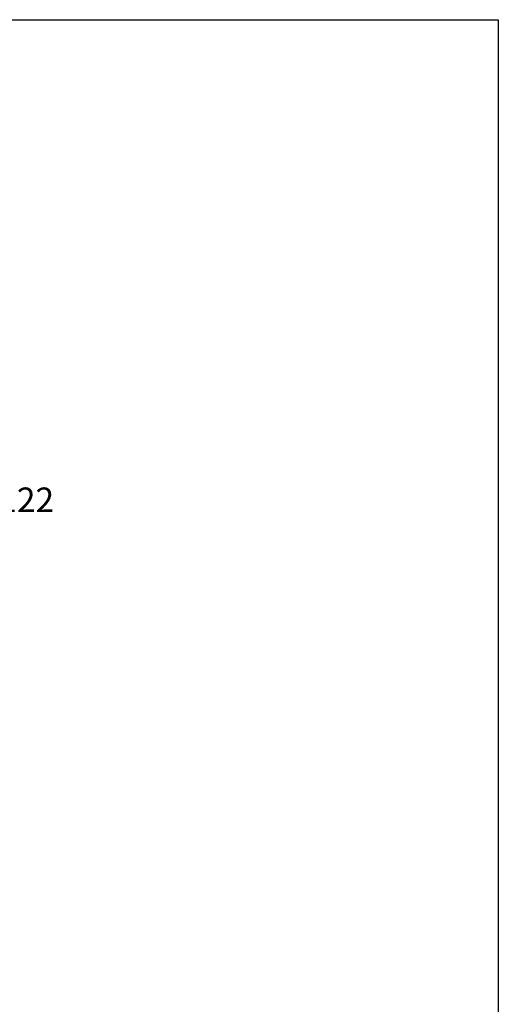
# Model space of a CAD drawing. Units: millimetres. Extents: x 72 to 8980, y -1552 to 626.
# Drawn here: x 8494 to 8980, y -551 to 451 of the extents above; entities that cross this region are included whole.
import ezdxf

# ---------------------------------------------------------------- set-up
doc = ezdxf.new("R2010")
doc.units = ezdxf.units.MM
doc.header["$MEASUREMENT"] = 0
doc.layers.add('Dimensions', color=7, linetype='Continuous')
doc.styles.get("Standard").update_dxf_attribs({"font": 'helr45w_0.ttf'})
doc.dimstyles.get("Standard").update_dxf_attribs({"dimscale": 10, "dimtxt": 2.5, "dimasz": 0.8, "dimexe": 1, "dimexo": 1, "dimgap": 1, "dimtad": 2, "dimtih": 1, "dimtoh": 1, "dimdec": 0, "dimzin": 0, "dimdsep": 46, "dimtxsty": 'Standard', "dimblk": 'DOT', "dimcen": 2, "dimclrd": 1, "dimclre": 1, "dimclrt": 1, "dimadec": 0, "dimazin": 0, "dimtfac": 1, "dimtdec": 0, "dimtofl": 0, "dimtmove": 0, "dimatfit": 3, "dimfxl": 1, "dimtolj": 1, "dimtzin": 0, "dimarcsym": 0})

# ---------------------------------------------------------------- blocks, each defined once
blk = doc.blocks.new('_Dot')
at = {"color": 0, "linetype": 'ByBlock', "lineweight": -2}
blk.add_line((-0.5, 0), (-1, 0), dxfattribs=at)
at = {"color": 0, "linetype": 'ByBlock', "const_width": 0.5}
blk.add_lwpolyline([(-0.25, 0, 1), (0.25, 0, 1)], format="xyb", close=True, dxfattribs=at)
blk = doc.blocks.new('*D10')
at = {"layer": 'Dimensions', "color": 1, "lineweight": -2, "transparency": 16777216}
for p, q in [((8364.2, -44.7), (8470.5, 16.7)), ((8460.4, -92), (8460.5, 2.9)), ((8364.1, -155.6), (8470.4, -94.2))]:
    blk.add_line(p, q, dxfattribs=at)
at = {"layer": 'Dimensions', "color": 1, "lineweight": -2, "transparency": 16777216, "xscale": 8, "yscale": 8, "zscale": 8}
for p, rotation in [((8460.5, 10.9), 89.94636025431835), ((8460.4, -100), 269.9463602543183)]:
    blk.add_blockref('_Dot', p, dxfattribs=dict(at, rotation=rotation))
at = {"layer": 'Dimensions', "color": 1, "transparency": 16777216, "insert": (8500.2, -37.3), "char_height": 25, "attachment_point": 5}
blk.add_mtext('\\A1;122', dxfattribs=at)

msp = doc.modelspace()

# ---------------------------------------------------------------- linework, layer by layer
at = {"layer": 'Dimensions'}
msp.add_lwpolyline([(8980.5, 451.1), (8980.5, -1552.3), (6145, -1552.3), (6145, 451.1)], close=True, dxfattribs=at)

# ---------------------------------------------------------------- dimensions: what is measured, and where the dimension line sits
dim = msp.add_linear_dim(base=(8460.5, 10.9), p1=(8354.1, -161.4), p2=(8354.2, -50.5), angle=89.9464, text='122', dimstyle='Standard', dxfattribs=at)
dim.commit()
dim.dimension.update_dxf_attribs({"geometry": '*D10', "text_midpoint": (8460.5, -37.3), "dimtype": 161})

doc.saveas('drawing.dxf')
